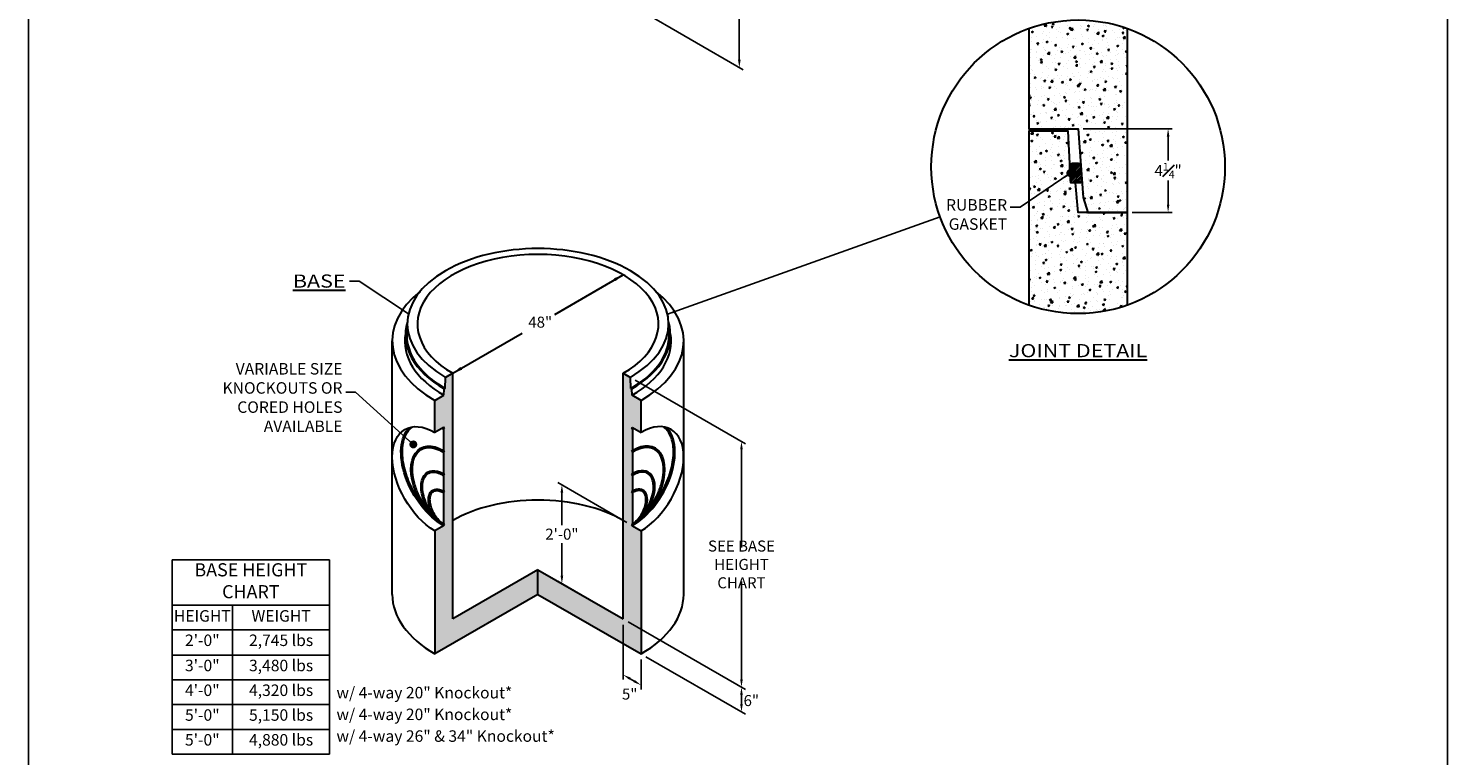
# Model space of a CAD drawing. Extents: x -12 to 948, y 421 to 1279.
# Drawn here: x -12 to 420, y 809 to 1031 of the extents above; entities that cross this region are included whole.
import ezdxf

# ---------------------------------------------------------------- set-up
doc = ezdxf.new("R2010")
doc.units = 0
doc.header["$MEASUREMENT"] = 0
doc.layers.get('0').update_dxf_attribs({"linetype": 'CONTINUOUS'})
doc.layers.get('Defpoints').update_dxf_attribs({"linetype": 'CONTINUOUS'})
for name, color, linetype, lineweight in [('Concrete-Hatching', 7, 'CONTINUOUS', 30), ('Concrete-Lt', 7, 'CONTINUOUS', 30), ('Concrete-Thick', 7, 'CONTINUOUS', 30), ('Dimensions', 7, 'CONTINUOUS', 30), ('Text+Leaders', 7, 'CONTINUOUS', 30)]:
    doc.layers.add(name, color=color, linetype=linetype, lineweight=lineweight)
doc.layers.add('Viewport', color=8, linetype='CONTINUOUS', plot=False)
doc.styles.add('ARIAL', font='arial.ttf', dxfattribs={"width": 0.8})
doc.styles.get("Standard").update_dxf_attribs({"font": 'simplex.shx', "width": 0.8})
doc.dimstyles.new('UV-CONCRETE$1', dxfattribs={"dimscale": 24, "dimtxt": 0.14, "dimasz": 0.1, "dimexe": 0.05, "dimexo": 0.0625, "dimgap": 0.03, "dimtad": 1, "dimdec": 4, "dimlfac": -1, "dimzin": 3, "dimdsep": 46, "dimlunit": 4, "dimtxsty": 'Standard', "dimcen": 2.4, "dimclrt": 7, "dimadec": 0, "dimazin": 0, "dimtp": 0.1, "dimtm": 0.1, "dimtfac": 0.7, "dimtdec": 4, "dimtmove": 1, "dimatfit": 3, "dimfxl": 0, "dimfrac": 1, "dimtolj": 1, "dimtzin": 7, "dimarcsym": 1})
doc.dimstyles.new('UV-CONCRETE$7', dxfattribs={"dimtxt": 0.1, "dimasz": 0.1, "dimexe": 0.1, "dimexo": 0.05, "dimgap": 0.06, "dimtad": 0, "dimtih": 1, "dimtoh": 1, "dimdec": 4, "dimzin": 7, "dimdsep": 46, "dimtxsty": 'Standard', "dimcen": 0, "dimclre": 256, "dimclrt": 7, "dimadec": 0, "dimazin": 2, "dimtp": 0.1, "dimtm": 0.1, "dimtfac": 0.71, "dimtdec": 4, "dimtofl": 0, "dimtmove": 0, "dimatfit": 3, "dimfxl": 0, "dimtolj": 1, "dimtzin": 7, "dimlwe": -1, "dimarcsym": 1})

# ---------------------------------------------------------------- blocks, each defined once
blk = doc.blocks.new('*D15')
at = {"layer": 'Defpoints', "color": 0, "transparency": 16777216}
for p in [(169.04, 850.93), (174.45, 840.31), (205.06, 822.63)]:
    blk.add_point(p, dxfattribs=at)
at = {"layer": 'Dimensions', "color": 0, "lineweight": -2, "transparency": 16777216}
for p, q in [((170.54, 850.06), (206.26, 829.44)), ((175.95, 839.44), (206.26, 821.94)), ((205.06, 827.73), (205.06, 825.03))]:
    blk.add_line(p, q, dxfattribs=at)
at = {"layer": 'Dimensions', "color": 0, "transparency": 16777216}
for points in [[(204.66, 827.73), (205.46, 827.73), (205.06, 830.13)], [(204.66, 825.03), (205.46, 825.03), (205.06, 822.63)]]:
    blk.add_solid(points, dxfattribs=at)
at = {"layer": 'Dimensions', "color": 7, "transparency": 16777216, "insert": (208.05, 826.08), "char_height": 3.36, "attachment_point": 5, "rotation": 0.001}
blk.add_mtext('\\A1;6"', dxfattribs=at)
blk = doc.blocks.new('*D16')
at = {"layer": 'Defpoints', "color": 0, "transparency": 16777216}
for p in [(171.2, 924.52), (205.06, 904.97), (169.04, 850.93)]:
    blk.add_point(p, dxfattribs=at)
at = {"layer": 'Dimensions', "color": 0, "lineweight": -2, "transparency": 16777216}
for p, q in [((172.7, 923.66), (206.26, 904.28)), ((205.06, 902.57), (205.06, 872.75)), ((205.06, 832.53), (205.06, 862.35)), ((170.54, 850.06), (206.26, 829.44))]:
    blk.add_line(p, q, dxfattribs=at)
at = {"layer": 'Dimensions', "color": 0, "transparency": 16777216}
for points in [[(204.66, 902.57), (205.46, 902.57), (205.06, 904.97)], [(204.66, 832.53), (205.46, 832.53), (205.06, 830.13)]]:
    blk.add_solid(points, dxfattribs=at)
at = {"layer": 'Dimensions', "color": 7, "transparency": 16777216, "insert": (205.06, 867.55), "char_height": 3.36, "attachment_point": 5, "rotation": 0.001}
blk.add_mtext('\\A1;SEE BASE\\PHEIGHT CHART', dxfattribs=at)
blk = doc.blocks.new('*D17')
at = {"layer": 'Defpoints', "color": 0, "transparency": 16777216}
for p in [(171.36, 1100.16), (171.74, 1037.73), (204.4, 1018.87)]:
    blk.add_point(p, dxfattribs=at)
at = {"layer": 'Dimensions', "color": 0, "lineweight": -2, "transparency": 16777216}
for p, q in [((172.86, 1099.29), (205.6, 1080.39)), ((204.4, 1078.69), (204.4, 1055.18)), ((204.4, 1021.27), (204.4, 1044.78)), ((173.24, 1036.86), (205.6, 1018.18))]:
    blk.add_line(p, q, dxfattribs=at)
at = {"layer": 'Dimensions', "color": 0, "transparency": 16777216}
for points in [[(204, 1078.69), (204.8, 1078.69), (204.4, 1081.09)], [(204, 1021.27), (204.8, 1021.27), (204.4, 1018.87)]]:
    blk.add_solid(points, dxfattribs=at)
at = {"layer": 'Dimensions', "color": 7, "transparency": 16777216, "insert": (204.4, 1049.98), "char_height": 3.36, "attachment_point": 5, "rotation": 0.001}
blk.add_mtext('\\A1;SEE SECTION\\PHEIGHT CHART', dxfattribs=at)
blk = doc.blocks.new('*D18')
at = {"layer": 'Defpoints', "color": 0, "transparency": 16777216}
for p in [(169.04, 850.93), (174.45, 840.31), (169.04, 833.93)]:
    blk.add_point(p, dxfattribs=at)
at = {"layer": 'Dimensions', "color": 0, "lineweight": -2, "transparency": 16777216}
for p, q in [((169.04, 849.2), (169.04, 832.54)), ((174.45, 838.57), (174.45, 829.42)), ((172.37, 832), (171.12, 832.73))]:
    blk.add_line(p, q, dxfattribs=at)
at = {"layer": 'Dimensions', "color": 0, "transparency": 16777216}
for points in [[(171.32, 833.08), (170.92, 832.38), (169.04, 833.93)], [(172.57, 832.35), (172.17, 831.66), (174.45, 830.8)]]:
    blk.add_solid(points, dxfattribs=at)
at = {"layer": 'Dimensions', "color": 7, "transparency": 16777216, "insert": (171, 828.07), "char_height": 3.36, "attachment_point": 5, "rotation": 0.001}
blk.add_mtext('\\A1;5"', dxfattribs=at)
blk = doc.blocks.new('*T20')
at = {"layer": 'Text+Leaders', "color": 0, "linetype": 'ByBlock', "lineweight": -2, "transparency": 16777216}
for p, q in [((0, 0), (48, 0)), ((0, 0), (0, -59.16)), ((48, 0), (48, -59.16)), ((0, -13.75), (48, -13.75)), ((18.44, -13.75), (18.44, -59.16)), ((0, -21.3), (48, -21.3)), ((0, -28.98), (48, -28.98)), ((0, -36.52), (48, -36.52)), ((0, -44.07), (48, -44.07)), ((0, -51.62), (48, -51.62)), ((0, -59.16), (48, -59.16))]:
    blk.add_line(p, q, dxfattribs=at)
at = {"layer": 'Text+Leaders', "color": 0, "transparency": 16777216, "attachment_point": 5, "style": 'ARIAL'}
for s, insert, char_height, width in [('BASE HEIGHT CHART', (24, -6.88), 4, 45.12), ('HEIGHT', (9.22, -17.52), 3.5, 15.5575), ('WEIGHT', (33.22, -17.52), 3.5, 26.6825)]:
    blk.add_mtext(s, dxfattribs=dict(at, insert=insert, char_height=char_height, width=width))
at = {"layer": 'Text+Leaders', "color": 0, "transparency": 16777216, "char_height": 3.5, "attachment_point": 2}
for s, insert, width in [('2\'-0"', (9.22, -22.74), 15.5575), ('2,745 lbs', (33.22, -22.74), 26.6825), ('3\'-0"', (9.22, -30.42), 15.5575), ('3,480 lbs', (33.22, -30.42), 26.6825), ('4\'-0"', (9.22, -37.96), 15.5575), ('4,320 lbs', (33.22, -37.96), 26.6825), ('5\'-0"', (9.22, -45.51), 15.5575), ('5,150 lbs', (33.22, -45.51), 26.6825), ('5\'-0"', (9.22, -53.06), 15.5575), ('4,880 lbs', (33.22, -53.06), 26.6825)]:
    blk.add_mtext(s, dxfattribs=dict(at, insert=insert, width=width))
blk = doc.blocks.new('*D21')
at = {"layer": 'Defpoints', "color": 0, "transparency": 16777216}
for p in [(307.62, 1000.27), (335.03, 1000.27), (322.62, 974.77)]:
    blk.add_point(p, dxfattribs=at)
at = {"layer": 'Dimensions', "color": 0, "lineweight": -2, "transparency": 16777216}
for p, q in [((309.12, 1000.27), (336.23, 1000.27)), ((335.03, 997.87), (335.03, 990.59)), ((335.03, 977.17), (335.03, 984.45)), ((324.12, 974.77), (336.23, 974.77))]:
    blk.add_line(p, q, dxfattribs=at)
at = {"layer": 'Dimensions', "color": 0, "transparency": 16777216}
for points in [[(334.63, 997.87), (335.43, 997.87), (335.03, 1000.27)], [(334.63, 977.17), (335.43, 977.17), (335.03, 974.77)]]:
    blk.add_solid(points, dxfattribs=at)
at = {"layer": 'Dimensions', "color": 7, "transparency": 16777216, "insert": (335.03, 987.52), "char_height": 3.36, "attachment_point": 5, "rotation": 0.001}
blk.add_mtext('\\A1;4{\\H0.7x;\\S1#4;}"', dxfattribs=at)
blk = doc.blocks.new('*D22')
at = {"layer": 'Defpoints', "color": 0, "transparency": 16777216}
for p in [(150.35, 891.82), (171.68, 879.51), (169.04, 850.93)]:
    blk.add_point(p, dxfattribs=at)
at = {"layer": 'Dimensions', "color": 0, "lineweight": -2, "transparency": 16777216}
for p, q in [((170.18, 880.37), (149.15, 892.51)), ((150.35, 889.42), (150.35, 879.49)), ((150.35, 864.12), (150.35, 874.05)), ((167.54, 851.8), (149.15, 862.42))]:
    blk.add_line(p, q, dxfattribs=at)
at = {"layer": 'Dimensions', "color": 0, "transparency": 16777216}
for points in [[(149.95, 889.42), (150.75, 889.42), (150.35, 891.82)], [(149.95, 864.12), (150.75, 864.12), (150.35, 861.72)]]:
    blk.add_solid(points, dxfattribs=at)
at = {"layer": 'Dimensions', "color": 7, "transparency": 16777216, "insert": (150.35, 876.77), "char_height": 3.36, "attachment_point": 5, "rotation": 0.001}
blk.add_mtext('\\A1;2\'-0"', dxfattribs=at)
blk = doc.blocks.new('FRTPG')
at = {"layer": 'Viewport'}
for p, q in [((-72.06, 0), (-72.06, 190.93)), ((72.06, 190.93), (72.06, 0))]:
    blk.add_line(p, q, dxfattribs=at)

msp = doc.modelspace()

# ---------------------------------------------------------------- hatches: boundary and pattern name
at = {"layer": 'Concrete-Hatching'}
h = msp.add_hatch(dxfattribs=at)
h.set_pattern_fill('AR-CONC', color=256, scale=0.75, style=0)
h.set_pattern_definition([(50, (-668.21, 3924.378), (5.3794514, -0.470641), [0.5625, -6.1875]), (355, (-668.21, 3924.378), (-1.040635, 5.641441), [0.45, -4.95]), (100.4514, (-667.7616, 3924.339), (4.33882, 5.1707966), [0.478051, -5.258566]), (46.1842, (-668.21, 3925.878), (8.004308, -1.241393), [0.84375, -9.28125]), (96.6356, (-667.543, 3925.775), (7.00997, 7.305884), [0.717077, -7.887847]), (351.1842, (-668.21, 3925.878), (7.009965, 7.30589), [0.675, -7.425]), (21, (-667.46, 3925.503), (4.476803, -3.0196417), [0.5625, -6.1875]), (326, (-667.46, 3925.503), (1.824865, 5.438625), [0.45, -4.95]), (71.4514, (-667.087, 3925.2515), (6.30167, 2.418979), [0.478051, -5.258566]), (37.5, (-668.21, 3924.3782), (0.0911989, 2.4967039), [0, -4.89, 0, -5.025, 0, -4.96875]), (7.5, (-668.21, 3924.3782), (1.9730215, 2.9580878), [0, -2.865, 0, -4.7775, 0, -1.89375]), (327.5, (-669.8824, 3924.3782), (4.0036683, -0.1691615), [0, -1.875, 0, -5.85, 0, -7.7625]), (317.5, (-670.6324, 3924.3782), (4.3738963, 0.7507874), [0, -2.4375, 0, -3.885, 0, -5.5125])])
h.paths.add_polyline_path([(322.61527, 1030.79518, 0.172706561), (292.61527, 1030.79518), (292.61527, 1000.26791), (307.61527, 1000.26791), (309.11527, 979.26791), (310.61527, 974.76791), (322.61527, 974.76791)])
h.paths.add_polyline_path([(322.61527, 974.76791), (310.61527, 974.76791), (307.61527, 974.76791), (306.86527, 983.76791), (305.36527, 983.76791), (304.61527, 999.51791), (292.61527, 999.51791), (292.61527, 946.53326, 0.172706561), (322.61527, 946.53326)])
h = msp.add_hatch(dxfattribs=at)
h.set_pattern_fill('ANSI31', color=256, scale=4, style=0)
h.set_pattern_definition([(45, (-252.1465, 740.51807), (-0.3535534, 0.3535534), [])])
h.paths.add_polyline_path([(305.33125, 984.48224, 0.400344478), (306.0804, 983.76791), (307.98836, 983.76791, 0.435256649), (308.73645, 984.57135), (308.41508, 989.07056, 0.393479), (307.66699, 989.76713), (305.86616, 989.76713, 0.428220007), (305.117, 988.98145)])
h = msp.add_hatch(dxfattribs=at)
h.set_pattern_fill('AR-CONC', color=256, scale=0.46875, style=0)
h.set_pattern_definition([(50, (-677.0913, 697.0392), (3.362157, -0.294151), [0.351562, -3.867188]), (355, (-677.0913, 697.0392), (-0.650397, 3.5259), [0.28125, -3.09375]), (100.4514, (-676.811, 697.0147), (2.711763, 3.231748), [0.298782, -3.286604]), (46.1842, (-677.0913, 697.9767), (5.002692, -0.77587), [0.527344, -5.80078]), (96.6356, (-676.6744, 697.912), (4.381231, 4.566178), [0.448173, -4.929905]), (351.1842, (-677.0913, 697.9767), (4.381228, 4.56618), [0.421875, -4.640625]), (21, (-676.6225, 697.7423), (2.798002, -1.887276), [0.351562, -3.867188]), (326, (-676.6225, 697.7423), (1.14054, 3.399141), [0.28125, -3.09375]), (71.4514, (-676.3894, 697.585), (3.938544, 1.511862), [0.298782, -3.286604]), (37.5, (-677.0913, 697.0392), (0.0569993, 1.56044), [0, -3.05625, 0, -3.140625, 0, -3.1054688]), (7.5, (-677.0913, 697.0392), (1.2331385, 1.848805), [0, -1.790625, 0, -2.9859375, 0, -1.1835938]), (327.5, (-678.1366, 697.0392), (2.5022927, -0.105726), [0, -1.171875, 0, -3.65625, 0, -4.8515625]), (317.5, (-678.6054, 697.0392), (2.733685, 0.469242), [0, -1.5234375, 0, -2.428125, 0, -3.4453125])])
h.paths.add_polyline_path([(111.66417, 840.30524), (143.05759, 858.43024), (143.05759, 865.93024), (117.07683, 850.93024), (117.07683, 925.77399), (114.91176, 924.52399), (114.77645, 921.16462), (114.50581, 921.00837), (114.3705, 919.05524), (111.66417, 917.49274), (111.66417, 907.75466), (114.29556, 909.2739), (114.58175, 909.14815), (114.29556, 908.7626), (114.29556, 902.2239), (114.58175, 902.09815), (114.29556, 901.7126), (114.29556, 895.1739), (114.58175, 895.04815), (114.29556, 894.6626), (114.29556, 889.8864), (114.58175, 889.76065), (114.29556, 889.3751), (114.29556, 879.82707), (114.58175, 879.70132), (114.29556, 879.3114), (111.66417, 877.79216)])
h.paths.add_polyline_path([(174.45101, 877.79216), (171.81962, 879.3114), (171.53342, 879.70132), (171.81962, 879.82707), (171.81962, 889.3751), (171.53342, 889.76065), (171.81962, 889.8864), (171.81962, 894.6626), (171.53342, 895.04815), (171.81962, 895.1739), (171.81962, 901.7126), (171.53342, 902.09815), (171.81962, 902.2239), (171.81962, 908.7626), (171.53342, 909.14815), (171.81962, 909.2739), (174.45101, 907.75466), (174.45101, 917.49274), (171.74468, 919.05524), (171.60936, 921.00837), (171.33873, 921.16462), (171.20341, 924.52399), (169.03835, 925.77399), (169.03835, 850.93024), (143.05759, 865.93024), (143.05759, 858.43024), (174.45101, 840.30524)])

# ---------------------------------------------------------------- linework, layer by layer
at = {"layer": 'Concrete-Lt'}
for p, q in [((117.07683, 925.77399), (114.91176, 924.52399)), ((169.03835, 925.77399), (171.20341, 924.52399)), ((114.3705, 919.05524), (114.50581, 921.00837)), ((114.77645, 921.16462), (114.50581, 921.00837)), ((114.77645, 921.16462), (114.91176, 924.52399)), ((171.33873, 921.16462), (171.20341, 924.52399)), ((171.33873, 921.16462), (171.60936, 921.00837)), ((171.74468, 919.05524), (171.60936, 921.00837)), ((111.66417, 917.49274), (114.3705, 919.05524)), ((111.66417, 907.75466), (111.66417, 917.49274)), ((174.45101, 917.49274), (171.74468, 919.05524)), ((174.45101, 907.75466), (174.45101, 917.49274)), ((114.29556, 909.2739), (111.66417, 907.75466)), ((114.58175, 909.14815), (114.29556, 909.2739)), ((114.58175, 909.14815), (114.29556, 908.7626)), ((114.29556, 908.7626), (114.29556, 902.2239)), ((171.53342, 909.14815), (171.81962, 909.2739)), ((171.53342, 909.14815), (171.81962, 908.7626)), ((171.81962, 909.2739), (174.45101, 907.75466)), ((171.81962, 908.7626), (171.81962, 902.2239)), ((114.58175, 902.09815), (114.29556, 902.2239)), ((114.58175, 902.09815), (114.29556, 901.7126)), ((114.29556, 901.7126), (114.29556, 895.1739)), ((171.53342, 902.09815), (171.81962, 902.2239)), ((171.53342, 902.09815), (171.81962, 901.7126)), ((171.81962, 901.7126), (171.81962, 895.1739)), ((114.58175, 895.04815), (114.29556, 895.1739)), ((114.58175, 895.04815), (114.29556, 894.6626)), ((171.53342, 895.04815), (171.81962, 895.1739)), ((171.53342, 895.04815), (171.81962, 894.6626)), ((114.29556, 894.6626), (114.29556, 889.8864)), ((171.81962, 894.6626), (171.81962, 889.8864)), ((114.58175, 889.76065), (114.29556, 889.8864)), ((114.58175, 889.76065), (114.29556, 889.3751)), ((114.29556, 889.3751), (114.29556, 879.8225)), ((171.53342, 889.76065), (171.81962, 889.8864)), ((171.53342, 889.76065), (171.81962, 889.3751)), ((171.81962, 889.3751), (171.81962, 879.8225)), ((114.29556, 879.3114), (111.66417, 877.79216)), ((111.66417, 877.79216), (111.66417, 840.30524)), ((114.58175, 879.70132), (114.29556, 879.82707)), ((114.58175, 879.70132), (114.29556, 879.3114)), ((171.53342, 879.70132), (171.81962, 879.82707)), ((171.53342, 879.70132), (171.81962, 879.3114)), ((171.81962, 879.3114), (174.45101, 877.79216)), ((174.45101, 877.79216), (174.45101, 840.30524)), ((143.05759, 865.93024), (117.07683, 850.93024)), ((143.05759, 858.43024), (143.05759, 865.93024)), ((143.05759, 865.93024), (169.03835, 850.93024))]:
    msp.add_line(p, q, dxfattribs=at)
for centre, major_axis, start_param, end_param in [((143.05759, 940.77399), (-36.74235, 0), 2.35619449, 7.068583471), ((143.05759, 937.49274), (-40.37831, 0), -0.171512339, 0.785398163), ((143.05759, 937.49274), (39.99557, 0), 3.036760542, 3.926990817), ((143.05759, 937.49274), (39.99557, 0), -0.785398163, 0.104832112), ((143.05759, 937.49274), (40.37831, 0), -0.785398163, 0.171512339), ((143.05759, 935.61774), (40.56967, 0), 3.042619647, 3.926990817), ((143.05759, 935.61774), (-40.56967, 0), 2.35619449, 3.240565661), ((171.81962, 894.29265), (-9.1741, -15.89002), 0.785398163, 2.997682339), ((171.81962, 890.76765), (-7.01549, -12.15119), 0.785398163, 3.926990817), ((171.81962, 887.24265), (-4.85688, -8.41236), 0.785398163, 3.926990817), ((171.81962, 884.5989), (-3.23792, -5.60824), 0.785398163, 3.926990817), ((143.05759, 865.93024), (-36.74235, 0), 3.926990817, 5.497787144)]:
    msp.add_ellipse(centre, major_axis=major_axis, ratio=0.577350269, start_param=start_param, end_param=end_param, dxfattribs=at)
at = {"layer": 'Concrete-Lt', "extrusion": (0, 0, -1)}
for centre, major_axis, end_param in [((114.29556, 894.29265), (9.1741, -15.89002), 2.997682339), ((114.29556, 890.76765), (7.01549, -12.15119), 3.926990817), ((114.29556, 887.24265), (4.85688, -8.41236), 3.926990817), ((114.29556, 884.5989), (3.23792, -5.60824), 3.926990817)]:
    msp.add_ellipse(centre, major_axis=major_axis, ratio=0.577350269, start_param=0.785398163, end_param=end_param, dxfattribs=at)
at = {"layer": 'Concrete-Lt'}
for points, knots in [([(114.29556, 879.8225), (113.5072, 880.29365), (112.71736, 880.85076), (110.91347, 882.32398), (109.90967, 883.29777), (107.62571, 885.89634), (106.40186, 887.62488), (104.33035, 891.28694), (103.48322, 893.21955), (102.26885, 897.04955), (101.90208, 898.94597), (101.68855, 902.46426), (101.8422, 904.08469), (102.55887, 906.58914), (103.03903, 907.5536), (103.99585, 908.76198), (104.38199, 909.1371), (104.8059, 909.45009)], [0.802818764, 0.802818764, 0.802818764, 0.802818764, 0.989782061, 0.989782061, 1.237227576, 1.237227576, 1.586050244, 1.586050244, 1.934872912, 1.934872912, 2.283695579, 2.283695579, 2.632518247, 2.632518247, 2.916563638, 2.916563638, 3.076524952, 3.076524952, 3.076524952, 3.076524952]), ([(171.81962, 879.8225), (172.60798, 880.29365), (173.39782, 880.85076), (175.20171, 882.32398), (176.2055, 883.29777), (178.48947, 885.89634), (179.71332, 887.62488), (181.78482, 891.28694), (182.63196, 893.21955), (183.84633, 897.04955), (184.2131, 898.94597), (184.42663, 902.46426), (184.27298, 904.08469), (183.5563, 906.58914), (183.07614, 907.5536), (182.11933, 908.76198), (181.73319, 909.1371), (181.30928, 909.45009)], [0.802818764, 0.802818764, 0.802818764, 0.802818764, 0.989782061, 0.989782061, 1.237227576, 1.237227576, 1.586050244, 1.586050244, 1.934872912, 1.934872912, 2.283695579, 2.283695579, 2.632518247, 2.632518247, 2.916563638, 2.916563638, 3.076524952, 3.076524952, 3.076524952, 3.076524952]), ([(114.29556, 879.82319), (114.14581, 879.91357), (113.99597, 880.00807), (112.93413, 880.70679), (112.0258, 881.45662), (110.2964, 883.19493), (109.4755, 884.18316), (107.99107, 886.31602), (107.3277, 887.46042), (106.21384, 889.80992), (105.76351, 891.01477), (105.11231, 893.38341), (104.9116, 894.54693), (104.77314, 896.73289), (104.83553, 897.75489), (105.20888, 899.56919), (105.51944, 900.36058), (106.34691, 901.65566), (106.8621, 902.16008), (108.06242, 902.86986), (108.74983, 903.07668), (110.27297, 903.1727), (111.10863, 903.05999), (112.73482, 902.54359), (113.51395, 902.18389), (114.29556, 901.71212)], [0.808357535, 0.808357535, 0.808357535, 0.808357535, 0.855156966, 0.855156966, 1.140209289, 1.140209289, 1.425261611, 1.425261611, 1.710313933, 1.710313933, 1.995366255, 1.995366255, 2.280418577, 2.280418577, 2.565470899, 2.565470899, 2.850523221, 2.850523221, 3.135575543, 3.135575543, 3.420627866, 3.420627866, 3.705680188, 3.705680188, 3.949950177, 3.949950177, 3.949950177, 3.949950177]), ([(171.81962, 879.82319), (171.96937, 879.91357), (172.11921, 880.00807), (173.18105, 880.70679), (174.08938, 881.45662), (175.81877, 883.19493), (176.63968, 884.18316), (178.1241, 886.31602), (178.78748, 887.46042), (179.90133, 889.80992), (180.35167, 891.01477), (181.00286, 893.38341), (181.20357, 894.54693), (181.34204, 896.73289), (181.27965, 897.75489), (180.90629, 899.56919), (180.59573, 900.36058), (179.76826, 901.65566), (179.25307, 902.16008), (178.05276, 902.86986), (177.36535, 903.07668), (175.8422, 903.1727), (175.00655, 903.05999), (173.38036, 902.54359), (172.60123, 902.18389), (171.81962, 901.71212)], [0.808357535, 0.808357535, 0.808357535, 0.808357535, 0.855156966, 0.855156966, 1.140209289, 1.140209289, 1.425261611, 1.425261611, 1.710313933, 1.710313933, 1.995366255, 1.995366255, 2.280418577, 2.280418577, 2.565470899, 2.565470899, 2.850523221, 2.850523221, 3.135575543, 3.135575543, 3.420627866, 3.420627866, 3.705680188, 3.705680188, 3.949950177, 3.949950177, 3.949950177, 3.949950177]), ([(114.29556, 879.82471), (114.05141, 879.9751), (113.80676, 880.14149), (112.88815, 880.82726), (112.22324, 881.4485), (110.98466, 882.86466), (110.41115, 883.65929), (109.41404, 885.34266), (108.99059, 886.23113), (108.33555, 888.01233), (108.10413, 888.90479), (107.85373, 890.60175), (107.83497, 891.40586), (108.00323, 892.84071), (108.19009, 893.47038), (108.73107, 894.49728), (109.08271, 894.89468), (109.91707, 895.45394), (110.40258, 895.61866), (111.50238, 895.70034), (112.11687, 895.61448), (113.26218, 895.22612), (113.77776, 894.97953), (114.29556, 894.66067)], [0.819061242, 0.819061242, 0.819061242, 0.819061242, 0.93087758, 0.93087758, 1.241170106, 1.241170106, 1.551462633, 1.551462633, 1.861755159, 1.861755159, 2.172047686, 2.172047686, 2.482340213, 2.482340213, 2.792632739, 2.792632739, 3.102925266, 3.102925266, 3.413217792, 3.413217792, 3.723510319, 3.723510319, 3.960652022, 3.960652022, 3.960652022, 3.960652022]), ([(171.81962, 879.82471), (172.06377, 879.9751), (172.30842, 880.14149), (173.22702, 880.82726), (173.89194, 881.4485), (175.13052, 882.86466), (175.70403, 883.65929), (176.70114, 885.34266), (177.12459, 886.23113), (177.77963, 888.01233), (178.01104, 888.90479), (178.26145, 890.60175), (178.28021, 891.40586), (178.11195, 892.84071), (177.92509, 893.47038), (177.3841, 894.49728), (177.03247, 894.89468), (176.19811, 895.45394), (175.7126, 895.61866), (174.6128, 895.70034), (173.99831, 895.61448), (172.853, 895.22612), (172.33742, 894.97953), (171.81962, 894.66067)], [0.819061242, 0.819061242, 0.819061242, 0.819061242, 0.93087758, 0.93087758, 1.241170106, 1.241170106, 1.551462633, 1.551462633, 1.861755159, 1.861755159, 2.172047686, 2.172047686, 2.482340213, 2.482340213, 2.792632739, 2.792632739, 3.102925266, 3.102925266, 3.413217792, 3.413217792, 3.723510319, 3.723510319, 3.960652022, 3.960652022, 3.960652022, 3.960652022]), ([(114.29556, 879.82707), (114.04493, 879.98677), (113.79316, 880.17256), (113.06982, 880.78395), (112.60856, 881.27278), (111.77395, 882.3666), (111.40071, 882.97129), (110.788, 884.22309), (110.54869, 884.86994), (110.23118, 886.12543), (110.15325, 886.73375), (110.16119, 887.83281), (110.24728, 888.32255), (110.55215, 889.12275), (110.76817, 889.43202), (111.29067, 889.87056), (111.59899, 890.00501), (112.32494, 890.09883), (112.74424, 890.05411), (113.54966, 889.78864), (113.92137, 889.60903), (114.29556, 889.37087)], [0.837137211, 0.837137211, 0.837137211, 0.837137211, 1.013356159, 1.013356159, 1.351141546, 1.351141546, 1.688926932, 1.688926932, 2.026712319, 2.026712319, 2.364497705, 2.364497705, 2.702283092, 2.702283092, 3.040068478, 3.040068478, 3.377853865, 3.377853865, 3.715639251, 3.715639251, 3.978720651, 3.978720651, 3.978720651, 3.978720651]), ([(171.81962, 879.82707), (172.07025, 879.98677), (172.32202, 880.17256), (173.04536, 880.78395), (173.50661, 881.27278), (174.34123, 882.3666), (174.71446, 882.97129), (175.32717, 884.22309), (175.56649, 884.86994), (175.88399, 886.12543), (175.96192, 886.73375), (175.95399, 887.83281), (175.86789, 888.32255), (175.56303, 889.12275), (175.34701, 889.43202), (174.82451, 889.87056), (174.51619, 890.00501), (173.79024, 890.09883), (173.37094, 890.05411), (172.56552, 889.78864), (172.19381, 889.60903), (171.81962, 889.37087)], [0.837137211, 0.837137211, 0.837137211, 0.837137211, 1.013356159, 1.013356159, 1.351141546, 1.351141546, 1.688926932, 1.688926932, 2.026712319, 2.026712319, 2.364497705, 2.364497705, 2.702283092, 2.702283092, 3.040068478, 3.040068478, 3.377853865, 3.377853865, 3.715639251, 3.715639251, 3.978720651, 3.978720651, 3.978720651, 3.978720651])]:
    msp.add_open_spline(points, degree=3, knots=knots, dxfattribs=at)
for points in [[(113.8527, 909.01821), (114.0002, 908.93605), (114.14785, 908.85083), (114.29556, 908.7626)], [(172.26248, 909.01821), (172.11498, 908.93605), (171.96732, 908.85083), (171.81962, 908.7626)]]:
    msp.add_open_spline(points, degree=3, dxfattribs=at)
at = {"layer": 'Concrete-Thick'}
for p, q in [((98.66059, 858.43024), (98.66059, 935.61774)), ((187.45459, 858.43024), (187.45459, 935.61774)), ((117.07683, 850.93024), (117.07683, 925.77399)), ((169.03835, 850.93024), (169.03835, 925.77399)), ((143.05759, 858.43024), (111.66417, 840.30524)), ((143.05759, 858.43024), (174.45101, 840.30524))]:
    msp.add_line(p, q, dxfattribs=at)
for points in [[(292.61527, 1030.79518), (292.61527, 1000.26791), (307.61527, 1000.26791), (309.11527, 979.26791), (310.61527, 974.76791), (322.61527, 974.76791), (322.61527, 1030.79518)], [(322.61527, 946.53326), (322.61527, 974.76791), (307.61527, 974.76791), (306.86527, 983.76791), (305.36527, 983.76791), (304.61527, 999.51791), (292.61527, 999.51791), (292.61527, 946.53326)]]:
    msp.add_lwpolyline(points, dxfattribs=at)
msp.add_lwpolyline([(308.73645, 984.57135, -0.435256649), (307.98836, 983.76791), (306.0804, 983.76791, -0.400344478), (305.33125, 984.48224), (305.117, 988.98145, -0.428220007), (305.86616, 989.76713), (307.66699, 989.76713, -0.393479), (308.41508, 989.07056)], format="xyb", close=True, dxfattribs=at)
for centre, major_axis, start_param, end_param in [((143.05759, 940.77399), (39.80421, 0), -0.785398163, 3.926990817), ((143.05759, 935.61774), (-44.397, 0), -0.628880365, 0.785398163), ((143.05759, 935.61774), (-44.397, 0), 2.35619449, 3.770473019), ((174.45101, 892.77341), (-9.1741, -15.89002), 7.068583471, 10.210176124), ((143.05759, 858.43024), (-44.397, 0), 6.283185307, 7.068583471), ((143.05759, 858.43024), (-44.397, 0), 2.35619449, 3.141592654)]:
    msp.add_ellipse(centre, major_axis=major_axis, ratio=0.577350269, start_param=start_param, end_param=end_param, dxfattribs=at)
at = {"layer": 'Concrete-Thick', "extrusion": (0, 0, -1)}
msp.add_ellipse((111.66417, 892.77341), major_axis=(9.1741, -15.89002), ratio=0.577350269, start_param=7.068583471, end_param=10.210176124, dxfattribs=at)
at = {"layer": 'Dimensions'}
for p, q in [((148.15734, 943.71834), (169.03835, 955.77399)), ((117.07683, 925.77399), (138.19775, 937.96817))]:
    msp.add_line(p, q, dxfattribs=at)
msp.add_circle((307.61527, 988.66422), 44.72156, dxfattribs=at)
for points in [[(166.69027, 953.84098), (169.03835, 955.77399), (166.19027, 954.70701)], [(119.9249, 926.84098), (117.07683, 925.77399), (119.4249, 927.70701)]]:
    msp.add_solid(points, dxfattribs=at)

# ---------------------------------------------------------------- block references
msp.add_blockref('*T20', (31.58578, 868.93564))

# ---------------------------------------------------------------- texts
at = {"layer": 'Dimensions', "color": 7, "insert": (143.74497, 940.90776), "char_height": 3.36, "attachment_point": 5, "rotation": 0.001}
msp.add_mtext('48"', dxfattribs=at)
at = {"layer": 'Text+Leaders', "char_height": 3.5}
for s, insert, width, attachment_point in [('RUBBER\\PGASKET', (285.98296, 973.68948), 35.9424484, 6), ('VARIABLE SIZE KNOCKOUTS OR\\PCORED HOLES AVAILABLE', (83.50805, 917.9338), 48.9543782, 6), ('w/ 4-way 20" Knockout*', (81.67302, 828.03767), 71.136993, 4), ('w/ 4-way 20" Knockout*', (81.67302, 821.42542), 71.136993, 4), ('w/ 4-way 26" & 34" Knockout*', (81.67302, 814.81318), 78.4238261, 4)]:
    msp.add_mtext(s, dxfattribs=dict(at, insert=insert, width=width, attachment_point=attachment_point))
at = {"layer": 'Text+Leaders', "char_height": 4, "style": 'ARIAL'}
for s, insert, width, attachment_point in [('{\\W1.2;\\LBASE}', (84.44066, 953.85868), 23.2212823, 6), ('{\\W1.2;\\LJOINT DETAIL}', (307.61527, 932.6639), 46.9529194, 5)]:
    msp.add_mtext(s, dxfattribs=dict(at, insert=insert, width=width, attachment_point=attachment_point))

# ---------------------------------------------------------------- dimensions: what is measured, and where the dimension line sits
at = {"layer": 'Dimensions'}
for base, p1, p2, text, picture, middle in [((204.3985, 1018.87369), (171.35951, 1100.16076), (171.74468, 1037.72639), 'SEE SECTION\\XHEIGHT CHART', '*D17', (204.3985, 1049.97969)), ((335.02512, 1000.26791), (322.61527, 974.76791), (307.61527, 1000.26791), '4{\\H0.7x;\\S1#4;}"', '*D21', (335.02512, 987.51791)), ((205.0641, 904.97452), (169.03835, 850.93024), (171.20341, 924.52399), 'SEE BASE\\XHEIGHT CHART', '*D16', (205.0641, 867.55264)), ((150.34607, 891.8215), (169.03835, 850.93024), (171.67652, 879.50636), '2\'-0"', '*D22', (150.34607, 876.77187))]:
    dim = msp.add_linear_dim(base=base, p1=p1, p2=p2, angle=90, text=text, dimstyle='UV-CONCRETE$1', override={"dimtol": 0, "dimlim": 0, "dimtp": 0.1, "dimtm": 0.1, "dimtfac": 0.7, "dimtdec": 4, "dimtolj": 1, "dimtzin": 7}, dxfattribs=at)
    dim.commit()
    dim.dimension.update_dxf_attribs({"geometry": picture, "text_midpoint": middle, "text_rotation": 0.001})
for base, p1, p2, angle, text, override, picture, middle in [((169.03835, 833.92998), (174.45101, 840.30524), (169.03835, 850.93024), 150, '5"', {"dimtol": 0, "dimlim": 0, "dimtp": 0.1, "dimtm": 0.1, "dimtfac": 0.7, "dimtdec": 4, "dimtmove": 2, "dimtolj": 1, "dimtzin": 7}, '*D18', (171.00207, 828.07404)), ((205.0641, 822.63077), (169.03835, 850.93024), (174.45101, 840.30524), 90, '6"', {"dimtol": 0, "dimlim": 0, "dimtp": 0.1, "dimtm": 0.1, "dimtfac": 0.7, "dimtdec": 4, "dimtolj": 1, "dimtzin": 7}, '*D15', (208.04786, 826.08235))]:
    dim = msp.add_linear_dim(base=base, p1=p1, p2=p2, angle=angle, text=text, dimstyle='UV-CONCRETE$1', override=override, dxfattribs=at)
    dim.commit()
    dim.dimension.update_dxf_attribs({"geometry": picture, "text_midpoint": middle, "dimtype": 160, "text_rotation": 0.001})

# ---------------------------------------------------------------- leaders
for points, override in [([(305.22413, 986.73184), (289.93393, 976.41258), (286.9566, 976.41258)], {"dimscale": 24, "dimcen": 2.4, "dimldrblk": 'Dot'}), ([(182.52585, 943.75342), (265.56009, 973.45304)], {"dimscale": 24, "dimgap": 0.06, "dimtad": 0, "dimcen": 2.4}), ([(103.61434, 943.86189), (88.61686, 953.85868), (85.63953, 953.85868)], {"dimscale": 24, "dimcen": 2.4}), ([(105.08766, 904.10251), (87.45902, 920.03501), (84.48169, 920.03501)], {"dimscale": 24, "dimcen": 2.4, "dimldrblk": 'Dot'})]:
    msp.add_leader(points, dimstyle='UV-CONCRETE$7', override=override, dxfattribs=at)

# ---------------------------------------------------------------- next in the draw order: block references
at = {"xscale": 3, "yscale": 3, "zscale": 3}
msp.add_blockref('FRTPG', (204, 705.88627), dxfattribs=at)

doc.saveas('drawing.dxf')
